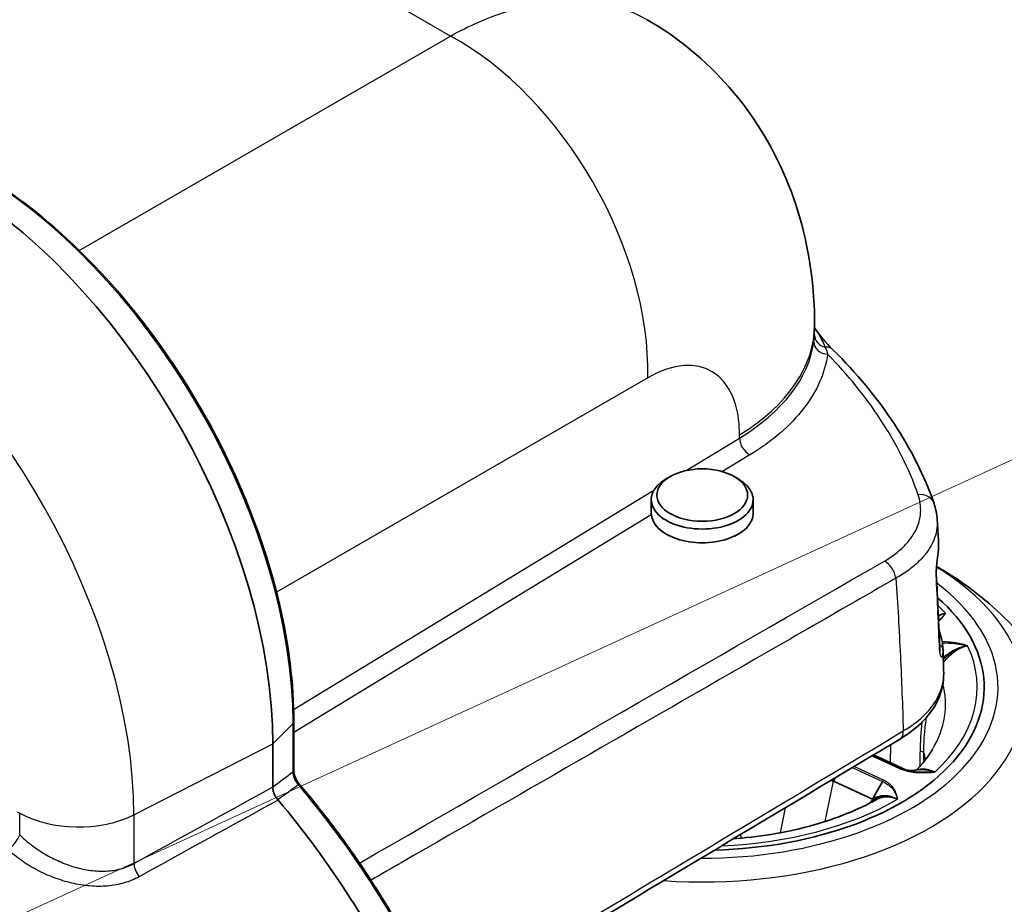
# Model space of a CAD drawing. Units: millimetres. Extents: x 43 to 5136, y 24 to 2834.
# Drawn here: x 540 to 585, y 290 to 330 of the extents above; entities that cross this region are included whole.
import ezdxf

# ---------------------------------------------------------------- set-up
doc = ezdxf.new("R2010")
doc.units = ezdxf.units.MM
doc.header["$LTSCALE"] = 3
for name, color, linetype, lineweight in [('Symbol (TK)', 100, 'Continuous', 18), ('Visible (ISO)', 7, 'Continuous', 35), ('Visible Narrow (ISO)', 7, 'Continuous', 25)]:
    doc.layers.add(name, color=color, linetype=linetype, lineweight=lineweight)

# ---------------------------------------------------------------- blocks, each defined once
blk = doc.blocks.new('バルーン2')
at = {"layer": 'Symbol (TK)', "color": 100}
blk.add_line((159.904, 87.34), (205.796, 108.391), dxfattribs=at)

msp = doc.modelspace()

# ---------------------------------------------------------------- linework, layer by layer
at = {"layer": 'Visible (ISO)'}
for p, q in [((568.475, 330.367), (568.476, 330.367)), ((576.095, 316.488), (576.095, 316.183)), ((576.095, 316.183), (576.095, 316.183)), ((569.521, 309.591), (569.342, 309.488)), ((572.44, 309.591), (572.62, 309.488)), ((568.663, 307.919), (568.663, 308.541)), ((573.299, 307.919), (573.299, 308.541)), ((569.477, 306.895), (569.342, 306.973)), ((572.471, 306.887), (572.62, 306.973)), ((581.779, 301.647), (581.779, 301.647)), ((552.403, 296.225), (552.403, 298.432)), ((551.447, 295.476), (551.447, 297.437)), ((580.27, 296.241), (578.768, 296.93)), ((580.009, 296.323), (580.087, 296.294)), ((580.178, 296.26), (580.178, 296.26)), ((580.306, 296.224), (580.306, 296.224)), ((580.65, 296.232), (580.65, 296.232)), ((580.724, 296.247), (580.723, 296.247)), ((580.949, 296.274), (580.949, 296.274)), ((577.03, 295.889), (576.948, 295.739)), ((576.948, 295.739), (578.76, 294.906)), ((579.181, 295.723), (578.763, 294.958)), ((540.242, 293.016), (540.242, 293.016)), ((541.052, 291.536), (541.052, 291.536))]:
    msp.add_line(p, q, dxfattribs=at)
for centre, major_axis, ratio, start_param, end_param in [((536.586, 306.017), (-10.508, 18.201), 0.57735, 3.926991, 5.456931), ((570.981, 308.541), (2.318, 0), 0.57735, 2.356194, 7.068583), ((570.981, 307.919), (-2.318, 0), 0.57735, 0, 3.141593), ((581.344, 306.297), (0.379, -0.033), 0.811679, 0.000361, 0.000376), ((581.25, 305.144), (0.38, 0.021), 0.359224, 0.000007, 0.000071), ((570.981, 300.003), (12.827, 0), 0.57735, 4.756496, 6.866646), ((570.981, 300.003), (12.827, 0), 0.57735, 4.756496, 6.866646), ((581.404, 301.717), (0.381, 0.014), 0.419077, 6.2831, 6.283151), ((551.391, 295.412), (0.03, 0.139), 0.345938, 5.187378, 5.268655), ((551.615, 294.859), (-0.108, 0.1), 0.457943, 4.450505, 4.531855), ((543.192, 281.193), (-12.873, 22.296), 0.57735, 4.575688, 5.012332)]:
    msp.add_ellipse(centre, major_axis=major_axis, ratio=ratio, start_param=start_param, end_param=end_param, dxfattribs=at)
msp.add_ellipse((570.981, 308.749), major_axis=(2.064, 0), ratio=0.57735, dxfattribs=at)
for points, knots in [([(568.476, 330.367), (569.874, 329.56), (571.152, 328.505), (573.284, 326.065), (574.159, 324.648), (575.446, 321.593), (575.852, 319.917), (576.068, 317.656), (576.095, 317.072), (576.095, 316.488)], [0, 0, 0, 0, 0.987981, 0.987981, 1.986487, 1.986487, 3.028769, 3.028769, 3.388398, 3.388398, 3.388398, 3.388398]), ([(552.403, 298.432), (552.403, 300.145), (552.175, 301.984), (551.285, 305.75), (550.623, 307.677), (548.929, 311.442), (547.896, 313.281), (545.554, 316.701), (544.245, 318.283), (541.467, 321.046), (540, 322.226), (538.519, 323.151)], [3.141593, 3.141593, 3.141593, 3.141593, 3.447581, 3.447581, 3.753569, 3.753569, 4.059557, 4.059557, 4.365544, 4.365544, 4.671532, 4.671532, 4.671532, 4.671532]), ([(581.723, 306.264), (581.711, 306.125), (581.69, 305.955), (581.663, 305.722), (581.658, 305.68), (581.647, 305.572), (581.64, 305.504), (581.634, 305.412), (581.632, 305.391), (581.63, 305.336), (581.628, 305.302), (581.628, 305.233), (581.628, 305.197), (581.63, 305.164)], [0, 0, 0, 0, 0.1360883, 0.1360883, 0.1648711, 0.1648711, 0.2082257, 0.2082257, 0.2211897, 0.2211897, 0.241368, 0.241368, 0.263104, 0.263104, 0.263104, 0.263104]), ([(579.102, 283.455), (580.842, 284.122), (582.513, 285.032), (585.262, 287.397), (586.404, 288.751), (587.769, 291.643), (588.147, 293.015), (588.309, 295.667), (588.159, 296.926), (587.463, 299.31), (586.903, 300.42), (585.428, 302.548), (584.469, 303.502), (582.866, 304.745), (582.261, 305.145), (581.64, 305.501)], [3.352128, 3.352128, 3.352128, 3.352128, 3.746116, 3.746116, 4.071002, 4.071002, 4.301798, 4.301798, 4.504246, 4.504246, 4.717705, 4.717705, 4.977114, 4.977114, 5.125516, 5.125516, 5.125516, 5.125516]), ([(581.785, 301.731), (581.786, 301.706), (581.787, 301.684), (581.791, 301.649), (581.793, 301.636), (581.796, 301.618), (581.798, 301.612), (581.799, 301.61), (581.799, 301.61), (581.799, 301.61)], [0, 0, 0, 0, 0.01730555, 0.01730555, 0.03336855, 0.03336855, 0.04978813, 0.04978813, 0.05396603, 0.05396603, 0.05396603, 0.05396603]), ([(581.965, 300.659), (581.975, 300.248), (581.886, 299.833), (581.53, 299.052), (581.254, 298.681), (580.648, 298.103), (580.342, 297.873), (580.004, 297.67)], [0, 0, 0, 0, 0.358479, 0.358479, 0.727413, 0.727413, 1.0079, 1.0079, 1.0079, 1.0079]), ([(581.453, 297.176), (581.413, 297.108), (581.37, 297.041), (581.278, 296.905), (581.229, 296.836), (581.125, 296.699), (581.07, 296.631), (580.954, 296.494), (580.893, 296.425), (580.795, 296.32), (580.76, 296.284), (580.724, 296.247)], [2.2761641, 2.2761641, 2.2761641, 2.2761641, 2.3175539, 2.3175539, 2.3589437, 2.3589437, 2.4003335, 2.4003335, 2.4417233, 2.4417233, 2.4636244, 2.4636244, 2.4636244, 2.4636244]), ([(552.403, 296.225), (552.403, 296.185), (552.407, 296.14), (552.426, 296.04), (552.442, 295.985), (552.485, 295.87), (552.514, 295.81), (552.555, 295.738), (552.564, 295.724), (552.576, 295.706), (552.579, 295.7), (552.587, 295.688), (552.592, 295.68), (552.613, 295.65), (552.629, 295.629), (552.654, 295.597), (552.663, 295.586), (552.672, 295.575)], [0, 0, 0, 0, 0.0340275, 0.0340275, 0.0708315, 0.0708315, 0.1104453, 0.1104453, 0.1202036, 0.1202036, 0.1238605, 0.1238605, 0.1293466, 0.1293466, 0.1458351, 0.1458351, 0.1545647, 0.1545647, 0.1545647, 0.1545647]), ([(580.087, 296.294), (580.088, 296.294), (580.09, 296.293), (580.092, 296.292), (580.092, 296.292), (580.094, 296.292), (580.095, 296.291), (580.098, 296.29), (580.101, 296.289), (580.114, 296.284), (580.123, 296.281), (580.15, 296.272), (580.167, 296.267), (580.203, 296.257), (580.223, 296.252), (580.266, 296.241), (580.291, 296.236), (580.347, 296.226), (580.379, 296.222), (580.455, 296.215), (580.497, 296.215), (580.577, 296.219), (580.615, 296.224), (580.65, 296.232)], [0, 0, 0, 0, 0.0013219, 0.0013219, 0.0015698, 0.0015698, 0.0023133, 0.0023133, 0.0045449, 0.0045449, 0.0112707, 0.0112707, 0.0219777, 0.0219777, 0.0339003, 0.0339003, 0.049587, 0.049587, 0.0721865, 0.0721865, 0.1067347, 0.1067347, 0.143232, 0.143232, 0.143232, 0.143232]), ([(551.679, 294.889), (551.643, 294.929), (551.61, 294.972), (551.551, 295.066), (551.525, 295.116), (551.484, 295.219), (551.468, 295.271), (551.449, 295.372), (551.446, 295.42), (551.447, 295.466)], [0, 0, 0, 0, 0.0327164, 0.0327164, 0.066521, 0.066521, 0.100369, 0.100369, 0.1331308, 0.1331308, 0.1331308, 0.1331308]), ([(558.734, 286.205), (558.412, 286.88), (558.072, 287.549), (557.356, 288.87), (556.98, 289.523), (556.197, 290.806), (555.789, 291.436), (554.944, 292.671), (554.508, 293.274), (553.608, 294.45), (553.146, 295.022), (552.672, 295.575)], [3.7902894, 3.7902894, 3.7902894, 3.7902894, 3.8799294, 3.8799294, 3.9695695, 3.9695695, 4.0592096, 4.0592096, 4.1488496, 4.1488496, 4.2384897, 4.2384897, 4.2384897, 4.2384897]), ([(578.913, 294.904), (578.5, 294.673), (578.048, 294.457), (577.078, 294.065), (576.56, 293.889), (575.476, 293.585), (574.909, 293.457), (573.743, 293.254), (573.143, 293.178), (572.493, 293.127), (572.451, 293.124), (572.409, 293.121)], [2.7472336, 2.7472336, 2.7472336, 2.7472336, 2.9060067, 2.9060067, 3.0647797, 3.0647797, 3.2235527, 3.2235527, 3.3823257, 3.3823257, 3.3933484, 3.3933484, 3.3933484, 3.3933484]), ([(578.76, 294.906), (578.74, 294.893), (578.721, 294.879), (578.668, 294.838), (578.66, 294.828), (578.647, 294.818)], [-0.02146173, -0.02146173, -0.02146173, -0.02146173, -0.01362985, -0.01362985, -0.00023867, -0.00023867, -0.00023867, -0.00023867]), ([(578.763, 294.958), (578.761, 294.954), (578.759, 294.95), (578.756, 294.941), (578.755, 294.936), (578.755, 294.927), (578.755, 294.923), (578.757, 294.914), (578.758, 294.91), (578.76, 294.906)], [0.0000012, 0.0000012, 0.0000012, 0.0000012, 0.00298548, 0.00298548, 0.00581143, 0.00581143, 0.00870067, 0.00870067, 0.01162914, 0.01162914, 0.01162914, 0.01162914]), ([(543.039, 283.072), (541.254, 284.987), (539.272, 286.809), (535.977, 289.499), (534.639, 290.501), (533.351, 291.386)], [0, 0, 0, 0, 1.574724, 1.574724, 2.628487, 2.628487, 2.628487, 2.628487])]:
    msp.add_open_spline(points, degree=3, knots=knots, dxfattribs=at)
for points in [[(576.095, 316.355), (576.322, 316.017), (576.601, 315.682), (576.928, 315.359)], [(576.095, 316.183), (576.095, 316.186), (576.095, 316.188), (576.095, 316.19)], [(576.928, 315.359), (579.088, 313.229), (580.666, 310.844), (581.517, 308.39)], [(581.517, 308.39), (581.602, 308.143), (581.655, 307.885), (581.671, 307.627)], [(581.671, 307.627), (581.671, 307.627), (581.671, 307.627), (581.671, 307.626)], [(581.673, 307.604), (581.692, 307.279), (581.711, 306.955), (581.729, 306.631)], [(581.729, 306.632), (581.736, 306.51), (581.734, 306.386), (581.723, 306.264)], [(581.63, 305.164), (581.693, 304.006), (581.744, 302.859), (581.785, 301.731)], [(581.751, 302.623), (581.789, 302.492), (581.825, 302.361), (581.859, 302.229)], [(581.859, 302.229), (581.904, 302.055), (581.93, 301.878), (581.936, 301.701)], [(581.936, 301.701), (581.936, 301.696), (581.936, 301.692), (581.936, 301.687)], [(581.936, 301.687), (581.947, 301.343), (581.956, 301), (581.965, 300.658)], [(580.004, 297.67), (575.113, 294.741), (570.223, 291.812), (565.332, 288.883)], [(580.65, 296.232), (580.745, 296.254), (580.845, 296.269), (580.949, 296.274)], [(576.846, 295.779), (576.881, 295.766), (576.915, 295.753), (576.948, 295.739)]]:
    msp.add_open_spline(points, degree=3, dxfattribs=at)
at = {"layer": 'Visible Narrow (ISO)'}
for p, q in [((559.526, 329.625), (543.009, 339.161)), ((542.641, 319.876), (559.526, 329.625)), ((576.091, 316.302), (576.091, 316.302)), ((568.501, 314.08), (551.616, 304.331)), ((570.254, 309.864), (572.683, 311.343)), ((572.683, 311.343), (572.683, 311.488)), ((573.143, 310.572), (571.901, 309.815)), ((552.395, 298.994), (568.785, 308.97)), ((581.429, 308.545), (581.429, 308.544)), ((568.666, 307.847), (552.403, 297.947)), ((581.834, 302.29), (581.834, 302.29)), ((581.791, 301.546), (581.791, 301.546)), ((551.447, 297.437), (552.369, 298.359)), ((552.369, 296.151), (552.369, 298.359)), ((580.248, 298.095), (580.248, 298.095)), ((545.127, 294.209), (551.447, 297.437)), ((579.546, 296.573), (579.556, 297.402)), ((578.699, 296.889), (579.958, 296.311)), ((580.008, 296.323), (578.733, 296.909)), ((577.806, 296.354), (579.181, 295.723)), ((579.232, 295.784), (577.886, 296.402)), ((576.581, 293.906), (576.948, 295.739)), ((539.933, 293.293), (539.933, 294.286)), ((574.755, 294.526), (574.528, 293.392)), ((545.127, 294.209), (545.127, 291.992)), ((572.768, 293.15), (572.73, 293.313)), ((541.222, 291.46), (541.222, 291.46)), ((541.509, 291.345), (541.509, 291.345)), ((542.528, 291.054), (542.528, 291.054)), ((543.139, 290.97), (543.139, 290.97))]:
    msp.add_line(p, q, dxfattribs=at)
for centre, major_axis, ratio, start_param, end_param in [((559.213, 319.081), (6.35, -10.999), 0.616921, 0.786007, 2.355586), ((537.845, 306.744), (-10.27, 17.788), 0.57735, 3.926991, 5.456931), ((530.63, 302.578), (10.251, -17.755), 0.57735, 0.785398, 2.323143), ((563.395, 316.488), (12.7, 0), 0.57735, 5.532694, 6.283185), ((576.725, 316.026), (-0.634, 0.039), 0.894243, 0.050512, 1.385838), ((568.35, 308.805), (3.014, 5.591), 0.556861, 5.481511, 7.017401), ((563.394, 316.347), (12.7, -0.1), 0.572036, 5.537229, 6.208387), ((576.688, 315.675), (-0.629, 0.087), 0.817746, 0.112631, 1.677765), ((576.393, 314.816), (0.535, 0.542), 0.706633, 0, 0.670993), ((573.147, 311.092), (-0.33, 0.542), 0.60216, 0.771872, 2.342364), ((580.797, 308.14), (0.72, 0.25), 0.803617, 0, 1.292757), ((574.85, 306.5), (-6.882, -0.014), 0.566957, 3.302721, 3.302743), ((574.85, 306.5), (-6.882, -0.014), 0.566957, 3.08868, 3.171789), ((581.344, 306.297), (0.38, -0.033), 0.811679, 0, 0.139352), ((570.981, 299.634), (14.689, 0), 0.57735, 4.592532, 7.042185), ((579.265, 305.124), (0.38, -0.661), 0.586313, 1.024792, 2.357113), ((581.25, 305.144), (0.38, 0.021), 0.359224, 6.039168, 6.283185), ((570.981, 300.003), (13.456, 0), 0.57735, 4.708459, 6.938097), ((570.981, 300.003), (-12.512, 0), 0.57735, 3.626652, 3.683179), ((581.49, 302.134), (0.369, 0.095), 0.810671, 0, 0.563301), ((570.981, 300.003), (12.512, 0), 0.57735, 5.721048, 6.548705), ((581.555, 301.687), (0.381, 0.013), 0.819806, 6.278102, 7.20404), ((581.404, 301.717), (0.381, 0.014), 0.419077, 6.056242, 6.283134), ((570.981, 299.247), (11.069, 0), 0.57735, 5.953107, 6.429088), ((552.149, 298.432), (0.254, 0), 0.57735, 5.759587, 6.283185), ((579.677, 298.215), (0.326, -0.545), 0.57794, 0, 0.89522), ((580.941, 297.028), (0.127, 0.001), 0.418937, 0.148232, 1.935223), ((305.787, 249.799), (-215.795, -201.166), 0.848384, 2.481462, 2.483854), ((570.981, 296.142), (10.204, 0), 0.57735, 0.097472, 0.152517), ((309.554, 250.235), (212.02, 199.895), 0.848629, 5.618649, 5.620174), ((476.35, -564.936), (307.833, 923.5), 0.408248, 0.527892, 0.529809), ((552.149, 296.225), (0.254, 0), 0.57735, 5.759587, 6.283185), ((570.982, 296.142), (10.203, 0), 0.57735, 0.023018, 0.023022), ((570.981, 296.142), (10.204, 0), 0.57735, 0.02022, 0.020232), ((570.981, 296.142), (10.204, 0), 0.57735, 6.282868, 6.282878), ((579.232, 295.68), (0.053, 0.115), 0.508168, 0.734758, 1.432511), ((525.339, -569.655), (-253.812, -926.544), 0.436819, 3.644603, 3.646545), ((552.479, 295.41), (0.193, 0.165), 0.250245, 0, 0.670083), ((544.451, 281.919), (-12.634, 21.883), 0.57735, 4.575688, 5.023888), ((570.981, 300.003), (12.512, 0), 0.57735, 4.78335, 5.501508), ((579.774, 293.454), (-0.802, 1.622), 0.729567, 0.312525, 0.389654), ((578.505, 294.694), (-0.105, 0.072), 0.632645, 4.329676, 4.370298), ((551.119, 300.865), (-15.967, 0), 0.57735, 0.785398, 0.79465), ((542.602, 295.856), (3.81, 0), 0.57735, 3.936243, 5.436701), ((539.488, 293.032), (0.428, 0.469), 0.381203, 4.094262, 5.601301), ((545.548, 291.718), (-0.307, 0.556), 0.519121, 0.797308, 1.892345), ((545.966, 292.135), (1.432, -2.546), 0.544338, 4.80696, 4.807032)]:
    msp.add_ellipse(centre, major_axis=major_axis, ratio=ratio, start_param=start_param, end_param=end_param, dxfattribs=at)
for points, knots in [([(559.526, 329.625), (560.377, 330.093), (561.226, 330.464), (562.056, 330.731), (562.886, 330.997), (563.698, 331.16), (564.476, 331.215), (565.255, 331.27), (566, 331.218), (566.698, 331.059), (567.332, 330.915), (567.928, 330.683), (568.475, 330.367)], [1.6057029, 1.6057029, 1.6057029, 1.6057029, 1.7976891, 1.7976891, 1.7976891, 1.9896753, 1.9896753, 1.9896753, 2.1816616, 2.1816616, 2.1816616, 2.3561945, 2.3561945, 2.3561945, 2.3561945]), ([(576.095, 316.354), (576.115, 316.323), (576.134, 316.292), (576.154, 316.261), (576.157, 316.256), (576.16, 316.251), (576.164, 316.246), (576.234, 316.134), (576.304, 316.018), (576.371, 315.895), (576.374, 315.89), (576.377, 315.885), (576.379, 315.88), (576.447, 315.756), (576.513, 315.623), (576.574, 315.476)], [0.003221153, 0.003221153, 0.003221153, 0.003221153, 0.0037253, 0.0037253, 0.0037253, 0.003804107, 0.003804107, 0.003804107, 0.005599679, 0.005599679, 0.005599679, 0.00566819, 0.00566819, 0.00566819, 0.007474057, 0.007474057, 0.007474057, 0.007474057]), ([(576.684, 315.154), (576.566, 314.304), (576.196, 313.466), (575.594, 312.688), (574.993, 311.91), (574.161, 311.191), (573.143, 310.572)], [0.8647114, 0.8647114, 0.8647114, 0.8647114, 1.2003006, 1.2003006, 1.2003006, 1.5358897, 1.5358897, 1.5358897, 1.5358897]), ([(580.802, 308.765), (580.397, 309.93), (579.822, 311.085), (579.083, 312.205), (578.412, 313.222), (577.607, 314.211), (576.684, 315.154)], [2.5524233, 2.5524233, 2.5524233, 2.5524233, 2.7182345, 2.7182345, 2.7182345, 2.8687968, 2.8687968, 2.8687968, 2.8687968]), ([(579.27, 305.749), (579.608, 305.943), (579.895, 306.158), (580.133, 306.393), (580.193, 306.452), (580.249, 306.511), (580.303, 306.573), (580.356, 306.634), (580.407, 306.696), (580.453, 306.759), (580.546, 306.885), (580.625, 307.013), (580.691, 307.143), (580.756, 307.273), (580.807, 307.406), (580.845, 307.541), (580.882, 307.676), (580.906, 307.813), (580.915, 307.95), (580.933, 308.223), (580.895, 308.494), (580.802, 308.765)], [0, 0, 0, 0, 0.00284709, 0.00284709, 0.00284709, 0.00355886, 0.00355886, 0.00355886, 0.00427063, 0.00427063, 0.00427063, 0.00569417, 0.00569417, 0.00569417, 0.00711772, 0.00711772, 0.00711772, 0.00854126, 0.00854126, 0.00854126, 0.01138835, 0.01138835, 0.01138835, 0.01138835]), ([(581.671, 307.626), (581.677, 307.535), (581.676, 307.444), (581.669, 307.352), (581.658, 307.205), (581.631, 307.057), (581.588, 306.912), (581.545, 306.767), (581.486, 306.624), (581.411, 306.484), (581.337, 306.343), (581.247, 306.205), (581.141, 306.069), (581.035, 305.933), (580.913, 305.8), (580.777, 305.673), (580.641, 305.546), (580.491, 305.423), (580.327, 305.306), (580.163, 305.189), (579.984, 305.077), (579.793, 304.971)], [0.00220997, 0.00220997, 0.00220997, 0.00220997, 0.00321469, 0.00321469, 0.00321469, 0.00482203, 0.00482203, 0.00482203, 0.00642938, 0.00642938, 0.00642938, 0.00803672, 0.00803672, 0.00803672, 0.00964407, 0.00964407, 0.00964407, 0.01125141, 0.01125141, 0.01125141, 0.01285875, 0.01285875, 0.01285875, 0.01285875]), ([(581.723, 306.307), (581.717, 306.239), (581.709, 306.163), (581.699, 306.079), (581.698, 306.078), (581.698, 306.076), (581.698, 306.074), (581.693, 306.032), (581.687, 305.987), (581.681, 305.941), (581.676, 305.897), (581.67, 305.851), (581.664, 305.804), (581.664, 305.801), (581.664, 305.798), (581.663, 305.795), (581.657, 305.748), (581.652, 305.699), (581.646, 305.649), (581.646, 305.646), (581.645, 305.643), (581.645, 305.64), (581.64, 305.589), (581.634, 305.536), (581.63, 305.482), (581.63, 305.479), (581.629, 305.477), (581.629, 305.474), (581.627, 305.446), (581.625, 305.417), (581.623, 305.388), (581.622, 305.361), (581.62, 305.334), (581.619, 305.306), (581.619, 305.304), (581.619, 305.303), (581.619, 305.301), (581.617, 305.242), (581.618, 305.185), (581.621, 305.131)], [0, 0, 0, 0, 0.000716339, 0.000716339, 0.000716339, 0.000729655, 0.000729655, 0.000729655, 0.001092156, 0.001092156, 0.001092156, 0.001432677, 0.001432677, 0.001432677, 0.001452878, 0.001452878, 0.001452878, 0.001790846, 0.001790846, 0.001790846, 0.001811149, 0.001811149, 0.001811149, 0.002149016, 0.002149016, 0.002149016, 0.002166298, 0.002166298, 0.002166298, 0.002342498, 0.002342498, 0.002342498, 0.002507185, 0.002507185, 0.002507185, 0.002517614, 0.002517614, 0.002517614, 0.002865354, 0.002865354, 0.002865354, 0.002865354]), ([(579.793, 304.971), (579.436, 304.766), (577.653, 303.74), (575.869, 302.715), (574.442, 301.894), (568.734, 298.612), (563.027, 295.329), (556.85, 291.777), (556.381, 291.508), (555.911, 291.238)], [0, 0, 0, 0, 0.003048, 0.01524, 0.01524, 0.01524, 0.064008, 0.064008, 0.06801614, 0.06801614, 0.06801614, 0.06801614]), ([(579.793, 304.971), (579.873, 303.783), (579.94, 302.608), (580.05, 300.288), (580.093, 299.146), (580.127, 298.022)], [0.00121074, 0.00121074, 0.00121074, 0.00121074, 0.00878996, 0.00878996, 0.01636919, 0.01636919, 0.01636919, 0.01636919]), ([(582.05, 303.371), (582.042, 303.368), (582.033, 303.366), (582.017, 303.361), (582.008, 303.359), (581.983, 303.352), (581.966, 303.347), (581.915, 303.331), (581.882, 303.319), (581.806, 303.292), (581.765, 303.275), (581.724, 303.257)], [-0.0000059957, -0.0000059957, -0.0000059957, -0.0000059957, 0.0000493441, 0.0000493441, 0.0001049079, 0.0001049079, 0.0002160353, 0.0002160353, 0.0004382903, 0.0004382903, 0.0007121707, 0.0007121707, 0.0007121707, 0.0007121707]), ([(581.724, 303.247), (581.774, 303.269), (581.824, 303.29), (581.874, 303.31), (581.904, 303.321), (581.933, 303.332), (581.963, 303.342), (581.978, 303.347), (581.993, 303.351), (582.007, 303.356), (582.015, 303.359), (582.022, 303.361), (582.029, 303.363), (582.036, 303.366), (582.044, 303.368), (582.049, 303.371)], [0.0024461761, 0.0024461761, 0.0024461761, 0.0024461761, 0.0027829514, 0.0027829514, 0.0027829514, 0.0029817379, 0.0029817379, 0.0029817379, 0.0030811312, 0.0030811312, 0.0030811312, 0.0031308278, 0.0031308278, 0.0031308278, 0.0031797036, 0.0031797036, 0.0031797036, 0.0031797036]), ([(582.038, 303.356), (581.984, 303.289), (581.925, 303.223), (581.82, 303.119), (581.778, 303.08), (581.733, 303.043)], [0.000014881, 0.000014881, 0.000014881, 0.000014881, 0.000778676, 0.000778676, 0.001247996, 0.001247996, 0.001247996, 0.001247996]), ([(581.735, 303.006), (581.748, 303.017), (581.762, 303.029), (581.774, 303.041), (581.813, 303.077), (581.848, 303.113), (581.881, 303.15), (581.913, 303.185), (581.942, 303.221), (581.97, 303.258), (581.984, 303.277), (581.998, 303.295), (582.011, 303.314), (582.021, 303.328), (582.03, 303.342), (582.038, 303.356)], [0.001960905, 0.001960905, 0.001960905, 0.001960905, 0.002110183, 0.002110183, 0.002110183, 0.002551183, 0.002551183, 0.002551183, 0.002971823, 0.002971823, 0.002971823, 0.003186737, 0.003186737, 0.003186737, 0.003343582, 0.003343582, 0.003343582, 0.003343582]), ([(583.055, 301.899), (583.023, 301.908), (582.991, 301.916), (582.959, 301.925), (582.927, 301.934), (582.895, 301.942), (582.863, 301.95), (582.799, 301.966), (582.735, 301.981), (582.67, 301.994), (582.602, 302.008), (582.535, 302.021), (582.465, 302.031), (582.4, 302.042), (582.333, 302.05), (582.265, 302.057), (582.262, 302.057), (582.26, 302.057), (582.258, 302.057), (582.188, 302.064), (582.118, 302.068), (582.048, 302.07), (581.997, 302.072), (581.945, 302.072), (581.894, 302.071)], [-0.000049183, -0.000049183, -0.000049183, -0.000049183, 0.000161551, 0.000161551, 0.000161551, 0.000372285, 0.000372285, 0.000372285, 0.000787098, 0.000787098, 0.000787098, 0.001215473, 0.001215473, 0.001215473, 0.001623399, 0.001623399, 0.001623399, 0.001636413, 0.001636413, 0.001636413, 0.002055931, 0.002055931, 0.002055931, 0.002362155, 0.002362155, 0.002362155, 0.002362155]), ([(581.904, 302.017), (582.025, 302.024), (582.148, 302.024), (582.406, 302.01), (582.539, 301.995), (582.799, 301.954), (582.926, 301.929), (583.052, 301.899)], [0.000908614, 0.000908614, 0.000908614, 0.000908614, 0.00164872, 0.00164872, 0.00247311, 0.00247311, 0.003292337, 0.003292337, 0.003292337, 0.003292337]), ([(583.054, 301.899), (583.046, 301.899), (583.038, 301.897), (583.03, 301.896), (583.022, 301.895), (583.014, 301.894), (583.006, 301.892), (582.99, 301.889), (582.974, 301.886), (582.959, 301.883), (582.927, 301.876), (582.895, 301.868), (582.864, 301.859), (582.801, 301.842), (582.739, 301.822), (582.677, 301.798), (582.654, 301.79), (582.631, 301.781), (582.608, 301.771), (582.585, 301.762), (582.563, 301.752), (582.54, 301.742), (582.525, 301.735), (582.511, 301.728), (582.496, 301.721), (582.436, 301.693), (582.378, 301.662), (582.322, 301.629), (582.301, 301.616), (582.279, 301.603), (582.259, 301.59), (582.238, 301.577), (582.217, 301.563), (582.197, 301.549), (582.195, 301.548), (582.193, 301.547), (582.192, 301.546), (582.153, 301.519), (582.114, 301.491), (582.076, 301.462), (582.05, 301.442), (582.024, 301.422), (581.998, 301.401), (581.981, 301.386), (581.963, 301.372), (581.946, 301.357)], [-0.0000109, -0.0000109, -0.0000109, -0.0000109, 0.000038011, 0.000038011, 0.000038011, 0.000087713, 0.000087713, 0.000087713, 0.000187118, 0.000187118, 0.000187118, 0.000385927, 0.000385927, 0.000385927, 0.000783545, 0.000783545, 0.000783545, 0.000932652, 0.000932652, 0.000932652, 0.001081759, 0.001081759, 0.001081759, 0.001181164, 0.001181164, 0.001181164, 0.001578782, 0.001578782, 0.001578782, 0.001727889, 0.001727889, 0.001727889, 0.001876996, 0.001876996, 0.001876996, 0.001888452, 0.001888452, 0.001888452, 0.00217521, 0.00217521, 0.00217521, 0.00237402, 0.00237402, 0.00237402, 0.002511933, 0.002511933, 0.002511933, 0.002511933]), ([(581.948, 301.283), (581.979, 301.314), (582.011, 301.344), (582.043, 301.373), (582.102, 301.426), (582.163, 301.476), (582.226, 301.523), (582.238, 301.532), (582.249, 301.54), (582.26, 301.548), (582.377, 301.632), (582.5, 301.704), (582.63, 301.763), (582.634, 301.764), (582.637, 301.766), (582.64, 301.767), (582.707, 301.797), (582.775, 301.823), (582.844, 301.846), (582.879, 301.857), (582.914, 301.867), (582.949, 301.876), (582.966, 301.88), (582.984, 301.885), (583.001, 301.888), (583.01, 301.89), (583.019, 301.892), (583.027, 301.894), (583.032, 301.895), (583.036, 301.896), (583.041, 301.897), (583.045, 301.898), (583.05, 301.898), (583.054, 301.899)], [0.000946127, 0.000946127, 0.000946127, 0.000946127, 0.00120825, 0.00120825, 0.00120825, 0.001684913, 0.001684913, 0.001684913, 0.00176929, 0.00176929, 0.00176929, 0.002632012, 0.002632012, 0.002632012, 0.002653935, 0.002653935, 0.002653935, 0.003096258, 0.003096258, 0.003096258, 0.003317419, 0.003317419, 0.003317419, 0.003428, 0.003428, 0.003428, 0.00348329, 0.00348329, 0.00348329, 0.003510935, 0.003510935, 0.003510935, 0.003537993, 0.003537993, 0.003537993, 0.003537993]), ([(581.953, 301.119), (581.955, 301.122), (581.957, 301.125), (582.002, 301.191), (582.049, 301.253), (582.151, 301.369), (582.204, 301.423), (582.375, 301.578), (582.503, 301.668), (582.769, 301.811), (582.91, 301.865), (583.055, 301.899)], [0.000899105, 0.000899105, 0.000899105, 0.000899105, 0.00092016, 0.00092016, 0.001380239, 0.001380239, 0.001840319, 0.001840319, 0.002760479, 0.002760479, 0.003680511, 0.003680511, 0.003680511, 0.003680511]), ([(581.776, 301.695), (581.777, 301.663), (581.78, 301.632), (581.782, 301.606), (581.785, 301.578), (581.789, 301.554), (581.794, 301.533), (581.794, 301.531), (581.794, 301.53), (581.795, 301.528), (581.799, 301.509), (581.803, 301.492), (581.808, 301.477), (581.813, 301.462), (581.819, 301.449), (581.824, 301.438), (581.825, 301.437), (581.826, 301.436), (581.826, 301.435), (581.837, 301.416), (581.848, 301.405), (581.858, 301.4), (581.859, 301.4), (581.859, 301.399), (581.86, 301.399), (581.87, 301.395), (581.879, 301.396), (581.888, 301.403), (581.888, 301.403), (581.889, 301.403), (581.889, 301.404), (581.898, 301.41), (581.905, 301.422), (581.912, 301.437), (581.918, 301.453), (581.924, 301.474), (581.928, 301.499), (581.936, 301.547), (581.939, 301.609), (581.936, 301.687)], [0, 0, 0, 0, 0.000208624, 0.000208624, 0.000208624, 0.000421504, 0.000421504, 0.000421504, 0.00043793, 0.00043793, 0.00043793, 0.000635476, 0.000635476, 0.000635476, 0.000851337, 0.000851337, 0.000851337, 0.00087586, 0.00087586, 0.00087586, 0.00128827, 0.00128827, 0.00128827, 0.001313791, 0.001313791, 0.001313791, 0.001729888, 0.001729888, 0.001729888, 0.001751721, 0.001751721, 0.001751721, 0.002171379, 0.002171379, 0.002171379, 0.00261816, 0.00261816, 0.00261816, 0.003462272, 0.003462272, 0.003462272, 0.003462272]), ([(580.127, 298.022), (580.475, 298.226), (580.777, 298.45), (581.033, 298.693), (581.29, 298.937), (581.494, 299.193), (581.646, 299.459), (581.722, 299.592), (581.785, 299.728), (581.835, 299.866), (581.884, 300.005), (581.919, 300.144), (581.941, 300.284), (581.96, 300.409), (581.968, 300.533), (581.965, 300.658)], [0, 0, 0, 0, 0.00295485, 0.00295485, 0.00295485, 0.00590969, 0.00590969, 0.00590969, 0.00738712, 0.00738712, 0.00738712, 0.00886454, 0.00886454, 0.00886454, 0.01018318, 0.01018318, 0.01018318, 0.01018318]), ([(581.067, 297.037), (581.063, 297.343), (581.075, 297.652), (581.123, 298.188), (581.151, 298.416), (581.187, 298.643)], [0, 0, 0, 0, 0.002018029, 0.002018029, 0.003498723, 0.003498723, 0.003498723, 0.003498723]), ([(552.605, 295.57), (552.571, 295.612), (552.54, 295.659), (552.483, 295.755), (552.458, 295.807), (552.417, 295.909), (552.4, 295.96), (552.377, 296.06), (552.371, 296.107), (552.369, 296.151)], [0, 0, 0, 0, 0.000340731, 0.000340731, 0.000681462, 0.000681462, 0.001022193, 0.001022193, 0.001362923, 0.001362923, 0.001362923, 0.001362923]), ([(579.958, 296.311), (579.969, 296.306), (579.981, 296.301), (579.993, 296.296), (580.007, 296.29), (580.022, 296.284), (580.036, 296.278), (580.066, 296.267), (580.097, 296.256), (580.128, 296.246), (580.19, 296.226), (580.254, 296.209), (580.319, 296.195), (580.322, 296.194), (580.324, 296.194), (580.327, 296.193), (580.39, 296.179), (580.454, 296.168), (580.52, 296.158), (580.522, 296.158), (580.524, 296.157), (580.527, 296.157), (580.593, 296.148), (580.661, 296.14), (580.729, 296.135), (580.731, 296.135), (580.732, 296.135), (580.734, 296.135), (580.873, 296.124), (581.012, 296.122), (581.151, 296.126), (581.22, 296.128), (581.289, 296.132), (581.359, 296.136), (581.393, 296.138), (581.428, 296.141), (581.463, 296.144), (581.489, 296.146), (581.514, 296.148), (581.539, 296.151)], [0, 0, 0, 0, 0.000086426, 0.000086426, 0.000086426, 0.000193237, 0.000193237, 0.000193237, 0.000406889, 0.000406889, 0.000406889, 0.000834436, 0.000834436, 0.000834436, 0.000850394, 0.000850394, 0.000850394, 0.001262328, 0.001262328, 0.001262328, 0.001275591, 0.001275591, 0.001275591, 0.001690487, 0.001690487, 0.001690487, 0.001700789, 0.001700789, 0.001700789, 0.002551183, 0.002551183, 0.002551183, 0.002974028, 0.002974028, 0.002974028, 0.00318781, 0.00318781, 0.00318781, 0.003343407, 0.003343407, 0.003343407, 0.003343407]), ([(581.539, 296.151), (581.413, 296.145), (581.286, 296.141), (581.025, 296.139), (580.89, 296.143), (580.62, 296.165), (580.487, 296.184), (580.299, 296.225), (580.238, 296.241), (580.149, 296.269), (580.12, 296.279), (580.063, 296.3), (580.035, 296.312), (580.009, 296.323)], [0.000006676, 0.000006676, 0.000006676, 0.000006676, 0.000762157, 0.000762157, 0.001575195, 0.001575195, 0.002388234, 0.002388234, 0.002794753, 0.002794753, 0.002998013, 0.002998013, 0.003201272, 0.003201272, 0.003201272, 0.003201272]), ([(580.65, 296.232), (580.654, 296.233), (580.658, 296.234), (580.662, 296.235), (580.683, 296.239), (580.705, 296.244), (580.727, 296.247), (580.758, 296.253), (580.791, 296.257), (580.824, 296.26), (580.825, 296.261), (580.827, 296.261), (580.828, 296.261), (580.845, 296.263), (580.863, 296.264), (580.881, 296.265), (580.898, 296.266), (580.916, 296.267), (580.934, 296.267), (580.983, 296.268), (581.032, 296.267), (581.083, 296.263), (581.096, 296.262), (581.109, 296.26), (581.122, 296.259), (581.141, 296.257), (581.16, 296.255), (581.18, 296.252), (581.2, 296.249), (581.219, 296.246), (581.239, 296.242), (581.292, 296.233), (581.346, 296.221), (581.401, 296.205), (581.428, 296.198), (581.455, 296.189), (581.483, 296.18), (581.497, 296.176), (581.511, 296.171), (581.525, 296.166), (581.532, 296.164), (581.539, 296.161), (581.546, 296.159), (581.549, 296.158), (581.552, 296.157), (581.556, 296.157)], [0.000758711, 0.000758711, 0.000758711, 0.000758711, 0.000795086, 0.000795086, 0.000795086, 0.000993873, 0.000993873, 0.000993873, 0.001280244, 0.001280244, 0.001280244, 0.001292052, 0.001292052, 0.001292052, 0.001441142, 0.001441142, 0.001441142, 0.001590232, 0.001590232, 0.001590232, 0.001987805, 0.001987805, 0.001987805, 0.002087199, 0.002087199, 0.002087199, 0.002236288, 0.002236288, 0.002236288, 0.002385378, 0.002385378, 0.002385378, 0.002782951, 0.002782951, 0.002782951, 0.002981738, 0.002981738, 0.002981738, 0.003081131, 0.003081131, 0.003081131, 0.003130828, 0.003130828, 0.003130828, 0.003152118, 0.003152118, 0.003152118, 0.003152118]), ([(581.556, 296.157), (581.44, 296.212), (581.326, 296.249), (581.112, 296.293), (581.008, 296.297), (580.882, 296.28), (580.849, 296.272), (580.817, 296.262)], [0.000027729, 0.000027729, 0.000027729, 0.000027729, 0.000932625, 0.000932625, 0.001865251, 0.001865251, 0.002233204, 0.002233204, 0.002233204, 0.002233204]), ([(581.556, 296.157), (581.552, 296.158), (581.548, 296.16), (581.544, 296.161), (581.537, 296.164), (581.529, 296.167), (581.522, 296.17), (581.507, 296.176), (581.492, 296.181), (581.477, 296.186), (581.447, 296.197), (581.417, 296.207), (581.388, 296.216), (581.329, 296.233), (581.271, 296.247), (581.214, 296.256), (581.211, 296.257), (581.209, 296.257), (581.206, 296.258), (581.116, 296.273), (581.031, 296.278), (580.949, 296.274)], [0.000021562, 0.000021562, 0.000021562, 0.000021562, 0.000049344, 0.000049344, 0.000049344, 0.000104908, 0.000104908, 0.000104908, 0.000216035, 0.000216035, 0.000216035, 0.00043829, 0.00043829, 0.00043829, 0.0008828, 0.0008828, 0.0008828, 0.000905446, 0.000905446, 0.000905446, 0.001611338, 0.001611338, 0.001611338, 0.001611338]), ([(579.181, 295.723), (579.29, 295.676), (579.384, 295.62), (579.542, 295.498), (579.607, 295.432), (579.714, 295.291), (579.754, 295.218), (579.818, 295.069), (579.842, 294.993), (579.861, 294.915)], [-0.00000006, -0.00000006, -0.00000006, -0.00000006, 0.00082433, 0.00082433, 0.00164872, 0.00164872, 0.00247311, 0.00247311, 0.003292273, 0.003292273, 0.003292273, 0.003292273]), ([(579.861, 294.914), (579.859, 294.934), (579.856, 294.955), (579.853, 294.975), (579.85, 294.995), (579.846, 295.015), (579.842, 295.036), (579.834, 295.075), (579.824, 295.115), (579.812, 295.154), (579.799, 295.195), (579.784, 295.235), (579.766, 295.275), (579.748, 295.313), (579.727, 295.351), (579.703, 295.388), (579.703, 295.389), (579.702, 295.39), (579.701, 295.392), (579.676, 295.43), (579.647, 295.467), (579.615, 295.503), (579.585, 295.538), (579.55, 295.572), (579.513, 295.604), (579.511, 295.605), (579.509, 295.607), (579.508, 295.608), (579.468, 295.642), (579.424, 295.674), (579.377, 295.704), (579.353, 295.719), (579.328, 295.734), (579.303, 295.748), (579.29, 295.755), (579.278, 295.762), (579.264, 295.768), (579.254, 295.773), (579.243, 295.779), (579.232, 295.784)], [-0.000049183, -0.000049183, -0.000049183, -0.000049183, 0.000161551, 0.000161551, 0.000161551, 0.000372285, 0.000372285, 0.000372285, 0.000787098, 0.000787098, 0.000787098, 0.001215473, 0.001215473, 0.001215473, 0.001623399, 0.001623399, 0.001623399, 0.001636413, 0.001636413, 0.001636413, 0.002055931, 0.002055931, 0.002055931, 0.002459701, 0.002459701, 0.002459701, 0.002476656, 0.002476656, 0.002476656, 0.002897158, 0.002897158, 0.002897158, 0.003106785, 0.003106785, 0.003106785, 0.003211524, 0.003211524, 0.003211524, 0.003296002, 0.003296002, 0.003296002, 0.003296002]), ([(578.647, 294.818), (578.69, 294.85), (578.735, 294.877), (578.78, 294.901), (578.808, 294.917), (578.836, 294.931), (578.865, 294.945), (578.882, 294.953), (578.899, 294.961), (578.916, 294.968), (578.949, 294.982), (578.984, 294.995), (579.019, 295.006), (579.071, 295.022), (579.124, 295.034), (579.179, 295.042), (579.189, 295.043), (579.198, 295.045), (579.208, 295.046), (579.308, 295.057), (579.412, 295.054), (579.519, 295.033), (579.522, 295.033), (579.525, 295.032), (579.527, 295.032), (579.583, 295.021), (579.638, 295.006), (579.694, 294.987), (579.722, 294.977), (579.75, 294.966), (579.778, 294.954), (579.792, 294.948), (579.806, 294.942), (579.82, 294.935), (579.827, 294.932), (579.834, 294.929), (579.841, 294.925), (579.844, 294.923), (579.848, 294.922), (579.851, 294.92), (579.855, 294.918), (579.858, 294.916), (579.861, 294.914)], [0.000001607, 0.000001607, 0.000001607, 0.000001607, 0.000442323, 0.000442323, 0.000442323, 0.000721225, 0.000721225, 0.000721225, 0.000884645, 0.000884645, 0.000884645, 0.00120825, 0.00120825, 0.00120825, 0.001684913, 0.001684913, 0.001684913, 0.00176929, 0.00176929, 0.00176929, 0.002632012, 0.002632012, 0.002632012, 0.002653935, 0.002653935, 0.002653935, 0.003096258, 0.003096258, 0.003096258, 0.003317419, 0.003317419, 0.003317419, 0.003428, 0.003428, 0.003428, 0.00348329, 0.00348329, 0.00348329, 0.003510935, 0.003510935, 0.003510935, 0.003537991, 0.003537991, 0.003537991, 0.003537991]), ([(579.861, 294.914), (579.857, 294.918), (579.851, 294.922), (579.845, 294.925), (579.84, 294.928), (579.834, 294.931), (579.828, 294.935), (579.816, 294.941), (579.804, 294.947), (579.792, 294.953), (579.768, 294.964), (579.744, 294.975), (579.72, 294.985), (579.672, 295.005), (579.623, 295.022), (579.575, 295.035), (579.558, 295.04), (579.54, 295.044), (579.522, 295.048), (579.504, 295.053), (579.486, 295.056), (579.469, 295.059), (579.457, 295.062), (579.445, 295.063), (579.434, 295.065), (579.387, 295.072), (579.341, 295.076), (579.295, 295.077), (579.278, 295.077), (579.261, 295.077), (579.243, 295.077), (579.226, 295.076), (579.209, 295.075), (579.192, 295.073), (579.191, 295.073), (579.19, 295.073), (579.188, 295.073), (579.156, 295.07), (579.123, 295.066), (579.091, 295.06), (579.069, 295.056), (579.047, 295.052), (579.025, 295.047), (578.938, 295.027), (578.852, 294.996), (578.763, 294.958)], [-0.000009728, -0.000009728, -0.000009728, -0.000009728, 0.000039156, 0.000039156, 0.000039156, 0.000088856, 0.000088856, 0.000088856, 0.000188258, 0.000188258, 0.000188258, 0.000387062, 0.000387062, 0.000387062, 0.00078467, 0.00078467, 0.00078467, 0.000933773, 0.000933773, 0.000933773, 0.001082876, 0.001082876, 0.001082876, 0.001182278, 0.001182278, 0.001182278, 0.001579885, 0.001579885, 0.001579885, 0.001728988, 0.001728988, 0.001728988, 0.001878091, 0.001878091, 0.001878091, 0.001889552, 0.001889552, 0.001889552, 0.002176297, 0.002176297, 0.002176297, 0.002375101, 0.002375101, 0.002375101, 0.003170309, 0.003170309, 0.003170309, 0.003170309]), ([(578.913, 294.904), (578.935, 294.916), (578.957, 294.928), (579.031, 294.962), (579.085, 294.981), (579.252, 295.022), (579.372, 295.03), (579.614, 295.004), (579.739, 294.969), (579.861, 294.914)], [0.001181258, 0.001181258, 0.001181258, 0.001181258, 0.001380239, 0.001380239, 0.001840319, 0.001840319, 0.002760479, 0.002760479, 0.003680511, 0.003680511, 0.003680511, 0.003680511]), ([(539.933, 293.293), (540.101, 293.13), (540.282, 292.976), (540.476, 292.83), (540.573, 292.757), (540.673, 292.686), (540.775, 292.618), (540.877, 292.55), (540.981, 292.484), (541.087, 292.422), (541.299, 292.298), (541.518, 292.185), (541.746, 292.085), (541.86, 292.035), (541.976, 291.989), (542.092, 291.946), (542.208, 291.904), (542.325, 291.866), (542.442, 291.832), (542.56, 291.798), (542.678, 291.768), (542.796, 291.742), (542.915, 291.717), (543.035, 291.696), (543.154, 291.68), (543.392, 291.648), (543.627, 291.637), (543.857, 291.648), (543.972, 291.653), (544.087, 291.665), (544.199, 291.682), (544.311, 291.699), (544.421, 291.722), (544.527, 291.75), (544.739, 291.808), (544.939, 291.888), (545.127, 291.992)], [0, 0, 0, 0, 0.00148974, 0.00148974, 0.00148974, 0.00223461, 0.00223461, 0.00223461, 0.00297948, 0.00297948, 0.00297948, 0.00446922, 0.00446922, 0.00446922, 0.00521409, 0.00521409, 0.00521409, 0.00595896, 0.00595896, 0.00595896, 0.00670383, 0.00670383, 0.00670383, 0.0074487, 0.0074487, 0.0074487, 0.00893844, 0.00893844, 0.00893844, 0.00968331, 0.00968331, 0.00968331, 0.01042818, 0.01042818, 0.01042818, 0.01191792, 0.01191792, 0.01191792, 0.01191792]), ([(533.4, 292.807), (534.025, 292.387), (534.658, 291.944), (535.619, 291.246), (535.94, 291.008), (536.58, 290.526), (536.9, 290.281), (538.496, 289.035), (539.764, 287.976), (541.329, 286.564), (541.641, 286.277), (542.262, 285.694), (542.57, 285.4), (543.479, 284.511), (544.068, 283.909), (545.786, 282.073), (546.863, 280.808), (547.855, 279.484)], [0.00101935, 0.00101935, 0.00101935, 0.00101935, 0.00613151, 0.00613151, 0.00868759, 0.00868759, 0.01124367, 0.01124367, 0.02146798, 0.02146798, 0.02402406, 0.02402406, 0.02658014, 0.02658014, 0.0316923, 0.0316923, 0.04191661, 0.04191661, 0.04191661, 0.04191661]), ([(545.371, 291.391), (545.157, 291.273), (544.93, 291.18), (544.569, 291.075), (544.445, 291.045), (544.19, 290.999), (544.059, 290.981), (543.666, 290.947), (543.398, 290.948), (542.989, 290.982), (542.851, 290.999), (542.577, 291.043), (542.441, 291.07), (542.169, 291.134), (542.034, 291.17), (541.765, 291.253), (541.63, 291.299), (541.232, 291.45), (540.976, 291.565), (540.605, 291.76), (540.484, 291.828), (540.246, 291.972), (540.129, 292.048), (539.791, 292.283), (539.581, 292.45), (539.386, 292.627)], [0, 0, 0, 0, 0.00168631, 0.00168631, 0.00252947, 0.00252947, 0.00337262, 0.00337262, 0.00505894, 0.00505894, 0.00590209, 0.00590209, 0.00674525, 0.00674525, 0.0075884, 0.0075884, 0.00843156, 0.00843156, 0.01011787, 0.01011787, 0.01096103, 0.01096103, 0.01180418, 0.01180418, 0.01349049, 0.01349049, 0.01349049, 0.01349049]), ([(547.507, 279.233), (546.517, 280.538), (545.441, 281.785), (543.729, 283.594), (543.141, 284.187), (542.236, 285.062), (541.93, 285.352), (541.311, 285.926), (541.001, 286.209), (539.444, 287.6), (538.183, 288.644), (536.598, 289.872), (536.28, 290.114), (535.645, 290.59), (535.326, 290.824), (534.373, 291.513), (533.745, 291.951), (533.126, 292.366)], [0, 0, 0, 0, 0.01000022, 0.01000022, 0.01500032, 0.01500032, 0.01750038, 0.01750038, 0.02000043, 0.02000043, 0.03000065, 0.03000065, 0.0325007, 0.0325007, 0.03500075, 0.03500075, 0.04000086, 0.04000086, 0.04000086, 0.04000086]), ([(533.169, 291.634), (534.001, 291.067), (534.843, 290.46), (536.117, 289.491), (536.544, 289.158), (537.186, 288.643), (537.4, 288.469), (537.828, 288.117), (538.04, 287.939), (539.099, 287.044), (539.932, 286.302), (541.563, 284.763), (542.361, 283.967), (543.138, 283.138)], [0.00102449, 0.00102449, 0.00102449, 0.00102449, 0.00779517, 0.00779517, 0.0111805, 0.0111805, 0.01287317, 0.01287317, 0.01456584, 0.01456584, 0.02133652, 0.02133652, 0.02810719, 0.02810719, 0.02810719, 0.02810719])]:
    msp.add_open_spline(points, degree=3, knots=knots, dxfattribs=at)
for points in [[(576.055, 315.704), (576.072, 315.829), (576.084, 315.94), (576.09, 316.037)], [(576.09, 316.037), (576.093, 316.089), (576.095, 316.138), (576.095, 316.183)], [(576.574, 315.476), (576.614, 315.377), (576.651, 315.27), (576.684, 315.154)], [(555.393, 292.015), (563.352, 296.593), (571.311, 301.171), (579.27, 305.749)], [(581.776, 301.695), (581.735, 302.824), (581.684, 303.971), (581.621, 305.131)], [(582.05, 303.371), (581.94, 303.347), (581.831, 303.314), (581.723, 303.273)], [(582.038, 303.356), (582.043, 303.361), (582.046, 303.366), (582.05, 303.371)], [(580.978, 298.418), (580.918, 297.972), (580.89, 297.525), (580.895, 297.077)], [(565.456, 289.232), (570.346, 292.162), (575.237, 295.092), (580.127, 298.022)], [(580.009, 296.323), (579.994, 296.329), (579.977, 296.324), (579.958, 296.311)], [(581.539, 296.151), (581.549, 296.151), (581.558, 296.152), (581.568, 296.153)], [(581.556, 296.157), (581.559, 296.155), (581.563, 296.153), (581.567, 296.153)], [(545.127, 291.992), (547.234, 293.154), (549.341, 294.316), (551.447, 295.476)], [(551.687, 294.881), (549.581, 293.718), (547.476, 292.555), (545.371, 291.391)], [(578.583, 294.732), (578.581, 294.73), (578.579, 294.727), (578.577, 294.724)]]:
    msp.add_open_spline(points, degree=3, dxfattribs=at)

# ---------------------------------------------------------------- block references
at = {"layer": 'Symbol (TK)', "xscale": 3, "yscale": 3, "zscale": 3}
msp.add_blockref('バルーン2', (0, 0), dxfattribs=at)

doc.saveas('drawing.dxf')
